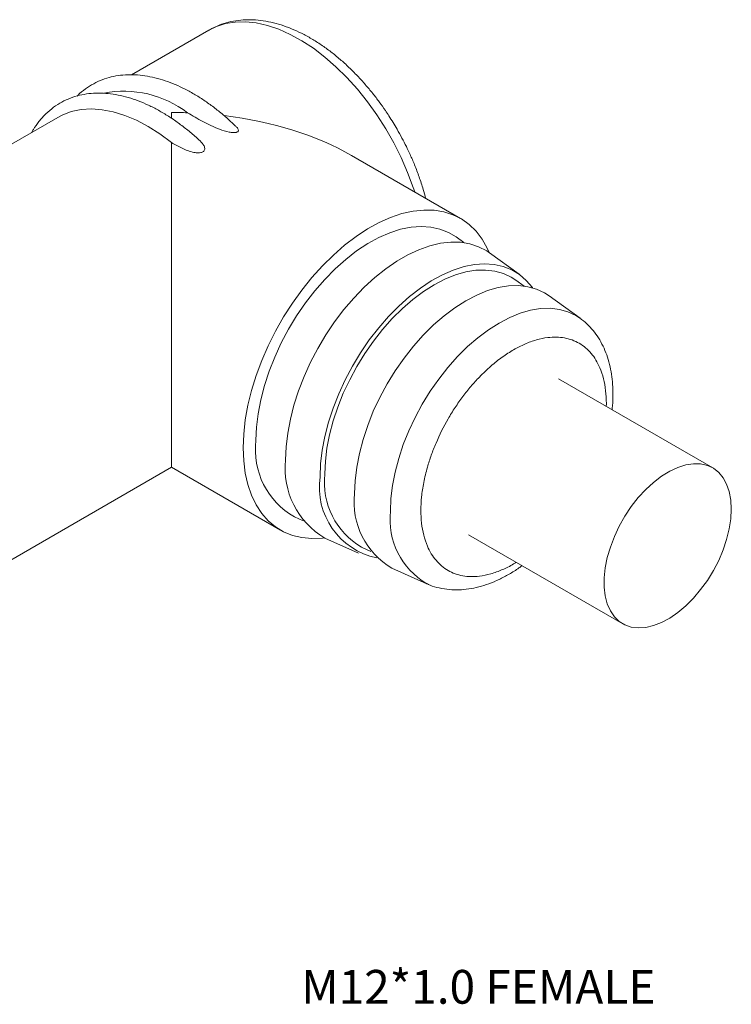
# Model space of a CAD drawing. Units: millimetres. Extents: x 3 to 348, y 13 to 253.
# Drawn here: x 61 to 92, y 181 to 225 of the extents above; entities that cross this region are included whole.
import ezdxf

# ---------------------------------------------------------------- set-up
doc = ezdxf.new("R2010")
doc.units = ezdxf.units.MM

msp = doc.modelspace()

# ---------------------------------------------------------------- linework, layer by layer
at = {"color": 7, "linetype": 'Continuous', "lineweight": 15}
for p, q in [((69.044, 224.169), (65.604, 222.183)), ((62.326, 220.291), (49.315, 212.78)), ((80.225, 215.801), (75.386, 218.594)), ((80.38, 214.721), (80.03, 214.974)), ((82.842, 213.313), (81.516, 214.271)), ((83.055, 212.79), (82.683, 213.058)), ((85.549, 211.358), (84.168, 212.356)), ((91.439, 204.708), (84.589, 208.663)), ((57.315, 198.923), (67.386, 204.738)), ((67.386, 204.738), (72.226, 201.944)), ((72.845, 202.526), (73.238, 202.35)), ((74.196, 201.591), (75.688, 200.922)), ((80.589, 201.734), (87.439, 197.78)), ((75.83, 201.187), (76.248, 200.999)), ((77.181, 200.252), (78.735, 199.555))]:
    msp.add_line(p, q, dxfattribs=at)
at = {"color": 8, "linetype": 'Continuous', "lineweight": 15}
msp.add_line((86.712, 207.578), (86.705, 207.441), dxfattribs=at)
at = {"color": 8, "linetype": 'Continuous', "lineweight": 15, "flags": 128}
for points in [[(78.192, 216.974), (78.124, 217.18), (77.877, 217.844), (77.589, 218.504), (77.264, 219.153), (76.904, 219.786), (76.513, 220.398), (76.092, 220.983), (75.646, 221.538), (75.178, 222.057), (74.693, 222.536), (74.194, 222.972), (73.686, 223.36), (73.172, 223.697), (72.657, 223.98), (72.146, 224.208), (71.642, 224.378), (71.149, 224.489), (70.672, 224.54), (70.215, 224.53), (69.781, 224.46), (69.374, 224.331), (69.044, 224.169)], [(77.114, 202.786), (77.137, 203.346), (77.207, 203.927), (77.322, 204.524), (77.481, 205.131), (77.684, 205.743), (77.927, 206.353), (78.21, 206.955), (78.528, 207.544), (78.879, 208.114), (79.259, 208.659), (79.665, 209.175), (80.094, 209.656), (80.54, 210.098), (80.999, 210.496), (81.468, 210.847), (81.941, 211.147), (82.414, 211.393), (82.883, 211.583), (83.342, 211.716), (83.788, 211.789), (84.216, 211.802), (84.623, 211.756), (85.003, 211.649), (85.354, 211.485), (85.537, 211.367)]]:
    msp.add_lwpolyline(points, dxfattribs=at)
at = {"color": 7, "linetype": 'Continuous', "lineweight": 15, "flags": 128}
for points in [[(67.386, 219.167), (66.868, 219.552), (66.345, 219.884), (65.822, 220.16), (65.303, 220.378), (64.793, 220.535), (64.296, 220.632), (63.817, 220.666), (63.359, 220.637), (62.926, 220.546), (62.522, 220.394), (62.326, 220.291)], [(67.386, 220.507), (67.386, 220.37), (67.386, 220.247)], [(67.386, 204.738), (67.386, 204.739), (67.386, 204.779), (67.386, 204.873), (67.386, 205.02), (67.386, 205.22), (67.386, 205.472), (67.386, 205.774), (67.386, 206.125), (67.386, 206.521), (67.386, 206.962), (67.386, 207.444), (67.386, 207.964), (67.386, 208.52), (67.386, 209.108), (67.386, 209.724), (67.386, 210.366), (67.386, 211.029), (67.386, 211.709), (67.386, 212.403), (67.386, 213.106), (67.386, 213.814), (67.386, 214.523), (67.386, 215.229), (67.386, 215.927), (67.386, 216.614), (67.386, 217.285), (67.386, 217.937), (67.386, 218.565), (67.386, 219.167)], [(70.568, 205.607), (70.592, 206.214), (70.662, 206.844), (70.778, 207.49), (70.94, 208.148), (71.145, 208.812), (71.392, 209.476), (71.679, 210.136), (72.004, 210.784), (72.364, 211.417), (72.756, 212.029), (73.177, 212.615), (73.623, 213.17), (74.09, 213.689), (74.576, 214.168), (75.074, 214.604), (75.583, 214.991), (76.097, 215.329), (76.611, 215.612), (77.123, 215.84), (77.627, 216.01), (78.12, 216.121), (78.597, 216.172), (79.054, 216.162), (79.488, 216.092), (79.894, 215.962), (80.271, 215.774), (80.613, 215.528), (80.92, 215.227), (81.187, 214.873), (81.414, 214.47), (81.497, 214.284)], [(80.03, 214.974), (79.692, 215.178), (79.316, 215.327), (78.911, 215.416), (78.481, 215.444), (78.03, 215.411), (77.563, 215.316), (77.082, 215.161), (76.594, 214.948), (76.102, 214.678), (75.612, 214.354), (75.127, 213.978), (74.652, 213.555), (74.192, 213.088), (73.751, 212.582), (73.334, 212.041), (72.943, 211.47), (72.583, 210.875), (72.256, 210.262), (71.967, 209.636), (71.718, 209.002), (71.511, 208.367), (71.347, 207.737), (71.23, 207.118), (71.159, 206.515), (71.135, 205.934)], [(72.454, 205.062), (72.478, 205.645), (72.548, 206.25), (72.664, 206.871), (72.826, 207.502), (73.031, 208.139), (73.277, 208.775), (73.564, 209.404), (73.887, 210.022), (74.244, 210.621), (74.632, 211.197), (75.047, 211.745), (75.485, 212.259), (75.944, 212.735), (76.417, 213.169), (76.902, 213.557), (77.393, 213.895), (77.886, 214.18), (78.378, 214.409), (78.862, 214.581), (79.336, 214.694), (79.794, 214.746), (80.232, 214.738), (80.647, 214.67), (81.035, 214.542), (81.392, 214.355), (81.516, 214.271)], [(73.986, 204.314), (74.01, 204.892), (74.081, 205.493), (74.198, 206.11), (74.36, 206.737), (74.567, 207.369), (74.815, 207.999), (75.103, 208.623), (75.427, 209.234), (75.786, 209.826), (76.175, 210.394), (76.591, 210.932), (77.03, 211.436), (77.488, 211.901), (77.96, 212.322), (78.443, 212.696), (78.931, 213.019), (79.421, 213.288), (79.907, 213.5), (80.385, 213.654), (80.851, 213.748), (81.3, 213.782), (81.728, 213.754), (82.131, 213.666), (82.505, 213.517), (82.847, 213.31), (83.154, 213.046), (83.422, 212.728), (83.434, 212.711)], [(74.199, 204.437), (74.222, 205), (74.292, 205.584), (74.408, 206.185), (74.569, 206.796), (74.772, 207.411), (75.017, 208.024), (75.301, 208.63), (75.621, 209.222), (75.974, 209.795), (76.357, 210.344), (76.765, 210.862), (77.196, 211.346), (77.645, 211.791), (78.107, 212.191), (78.578, 212.544), (79.054, 212.846), (79.53, 213.093), (80.001, 213.285), (80.463, 213.418), (80.912, 213.491), (81.342, 213.505), (81.751, 213.458), (82.134, 213.351), (82.487, 213.185), (82.683, 213.058)], [(75.518, 203.566), (75.542, 204.14), (75.613, 204.736), (75.731, 205.348), (75.895, 205.971), (76.103, 206.597), (76.352, 207.223), (76.642, 207.84), (76.968, 208.444), (77.328, 209.029), (77.718, 209.588), (78.135, 210.117), (78.574, 210.61), (79.031, 211.063), (79.502, 211.472), (79.983, 211.831), (80.468, 212.139), (80.953, 212.391), (81.434, 212.587), (81.905, 212.722), (82.362, 212.797), (82.801, 212.811), (83.218, 212.763), (83.608, 212.654), (83.968, 212.485), (84.168, 212.356)], [(74.175, 201.601), (74.09, 201.591), (73.623, 201.57), (73.177, 201.61), (72.756, 201.71), (72.364, 201.869), (72.004, 202.087), (71.679, 202.36), (71.392, 202.688), (71.145, 203.067), (70.94, 203.494), (70.778, 203.965), (70.662, 204.478), (70.592, 205.026), (70.568, 205.607)], [(92.267, 202.877), (92.244, 202.446), (92.175, 201.995), (92.061, 201.532), (91.904, 201.064), (91.706, 200.599), (91.471, 200.145), (91.203, 199.709), (90.905, 199.298), (90.584, 198.919), (90.244, 198.578), (89.89, 198.281), (89.53, 198.032), (89.167, 197.836), (88.81, 197.697), (88.462, 197.615), (88.131, 197.593), (87.821, 197.631), (87.537, 197.729), (87.285, 197.884), (87.069, 198.094), (86.891, 198.356), (86.755, 198.665), (86.663, 199.017), (86.616, 199.405), (86.616, 199.824), (86.663, 200.266), (86.755, 200.724), (86.891, 201.19), (87.069, 201.658), (87.285, 202.118), (87.537, 202.564), (87.821, 202.989), (88.131, 203.385), (88.462, 203.745), (88.81, 204.065), (89.167, 204.338), (89.53, 204.561), (89.89, 204.729), (90.244, 204.84), (90.584, 204.892), (90.905, 204.884), (91.203, 204.816), (91.471, 204.689), (91.706, 204.506), (91.904, 204.27), (92.061, 203.983), (92.175, 203.652), (92.244, 203.281), (92.267, 202.877)]]:
    msp.add_lwpolyline(points, dxfattribs=at)
at = {"color": 7, "linetype": 'Continuous', "lineweight": 15}
for centre, radius, start, end in [((65.251, 216.768), 4.687, 52.6643, 100.8026), ((74.565, 205.522), 3.455, 173.1561, 240.1304), ((76.009, 204.673), 3.576, 173.756, 239.5306), ((77.51, 204.064), 3.332, 173.5763, 239.7102), ((77.151, 203.844), 3.2, 171.5514, 258.3622), ((78.894, 203.186), 3.397, 173.5763, 239.7102)]:
    msp.add_arc(centre, radius, start, end, dxfattribs=at)
at = {"color": 8, "linetype": 'Continuous', "lineweight": 15}
msp.add_arc((80.409, 202.416), 3.316, 173.5943, 239.4942, dxfattribs=at)
at = {"color": 7, "linetype": 'Continuous', "lineweight": 15}
for start_param, end_param in [(1.508256, 1.570796), (0.785479, 1.362692)]:
    msp.add_ellipse((67.386, 213.975), major_axis=(11.314, 0), ratio=0.577382, start_param=start_param, end_param=end_param, dxfattribs=at)
for points, knots in [([(77.41, 219.761), (77.29, 219.961), (77.122, 220.243), (76.854, 220.645), (76.616, 220.981), (76.319, 221.367), (75.995, 221.756), (75.643, 222.143), (75.269, 222.518), (74.875, 222.875), (74.464, 223.21), (74.04, 223.517), (73.604, 223.793), (73.16, 224.035), (72.71, 224.24), (72.256, 224.406), (71.8, 224.528), (71.346, 224.607), (70.896, 224.638), (70.454, 224.621), (70.022, 224.555), (69.605, 224.435), (69.281, 224.306), (69.108, 224.2), (69.058, 224.169)], [0, 0, 0, 0, 0.057259, 0.080574, 0.119195, 0.159193, 0.201992, 0.246528, 0.292384, 0.339231, 0.386846, 0.43507, 0.483787, 0.532906, 0.582342, 0.631986, 0.681739, 0.731498, 0.781174, 0.830734, 0.880231, 0.929835, 0.979835, 1, 1, 1, 1]), ([(70.227, 219.906), (70.131, 219.998), (69.899, 220.22), (69.521, 220.539), (69.094, 220.867), (68.658, 221.164), (68.215, 221.428), (67.767, 221.656), (67.317, 221.847), (66.868, 221.997), (66.42, 222.107), (65.978, 222.173), (65.542, 222.194), (65.115, 222.168), (64.7, 222.095), (64.298, 221.97), (63.912, 221.795), (63.549, 221.559), (63.306, 221.371), (63.196, 221.249), (63.188, 221.239)], [0, 0, 0, 0, 0.040489, 0.096885, 0.153935, 0.211499, 0.269477, 0.3278, 0.386416, 0.44528, 0.504368, 0.56367, 0.6232, 0.683014, 0.743236, 0.804088, 0.865904, 0.929122, 0.994211, 1, 1, 1, 1]), ([(68.598, 219.292), (68.573, 219.316), (68.413, 219.468), (68.106, 219.722), (67.68, 220.051), (67.244, 220.347), (66.8, 220.611), (66.353, 220.84), (65.903, 221.03), (65.453, 221.181), (65.006, 221.29), (64.564, 221.356), (64.128, 221.378), (63.701, 221.352), (63.285, 221.278), (62.884, 221.154), (62.498, 220.977), (62.133, 220.746), (61.789, 220.457), (61.491, 220.12), (61.286, 219.839), (61.195, 219.666), (61.174, 219.626)], [0, 0, 0, 0, 0.009542, 0.060269, 0.111585, 0.163364, 0.215515, 0.267976, 0.3207, 0.373648, 0.426797, 0.480139, 0.533685, 0.587487, 0.641656, 0.696392, 0.751995, 0.808859, 0.867406, 0.928003, 0.983087, 1, 1, 1, 1]), ([(70.225, 219.904), (70.257, 219.875), (70.312, 219.826), (70.354, 219.75), (70.36, 219.692), (70.327, 219.652), (70.281, 219.63), (70.212, 219.616), (70.099, 219.614), (69.849, 219.649), (69.371, 219.806), (68.76, 220.103), (68.316, 220.364), (68.094, 220.494)], [0, 0, 0, 0, 0.055185, 0.096984, 0.139236, 0.160149, 0.181178, 0.20052, 0.230508, 0.283261, 0.426659, 0.712497, 1, 1, 1, 1]), ([(78.677, 216.695), (78.643, 216.825), (78.56, 217.142), (78.395, 217.638), (78.198, 218.158), (78.005, 218.606), (77.816, 219.004), (77.626, 219.378), (77.482, 219.632), (77.41, 219.761)], [0, 0, 0, 0, 0.126147, 0.305825, 0.476544, 0.628682, 0.741687, 0.869055, 1, 1, 1, 1]), ([(68.596, 219.289), (68.666, 219.224), (68.78, 219.119), (68.854, 218.973), (68.862, 218.878), (68.843, 218.819), (68.802, 218.773), (68.748, 218.742), (68.67, 218.719), (68.542, 218.709), (68.34, 218.736), (68.097, 218.809), (67.765, 218.955), (67.537, 219.082), (67.386, 219.167)], [0, 0, 0, 0, 0.147989, 0.239828, 0.282076, 0.317905, 0.343785, 0.369757, 0.394366, 0.436215, 0.514485, 0.636512, 0.75914, 1, 1, 1, 1]), ([(86.967, 207.29), (86.97, 207.314), (86.993, 207.5), (87.007, 207.841), (87.003, 208.309), (86.961, 208.765), (86.883, 209.207), (86.768, 209.629), (86.615, 210.029), (86.423, 210.402), (86.193, 210.744), (85.922, 211.049), (85.699, 211.257), (85.558, 211.348), (85.53, 211.366)], [0, 0, 0, 0, 0.014052, 0.108591, 0.204103, 0.300376, 0.397123, 0.494081, 0.590975, 0.687592, 0.783884, 0.880056, 0.976604, 1, 1, 1, 1]), ([(78.467, 202.819), (78.473, 203.016), (78.485, 203.416), (78.584, 204.062), (78.734, 204.687), (78.923, 205.275), (79.206, 205.998), (79.564, 206.715), (79.985, 207.397), (80.327, 207.882), (80.69, 208.336), (81.104, 208.793), (81.571, 209.237), (82.081, 209.642), (82.589, 209.971), (83.097, 210.228), (83.607, 210.412), (84.074, 210.508), (84.489, 210.529), (84.974, 210.482), (85.415, 210.323), (85.795, 210.056), (86.044, 209.805), (86.256, 209.509), (86.445, 209.139), (86.595, 208.687), (86.694, 208.155), (86.706, 207.768), (86.712, 207.578)], [0, 0, 0, 0, 0.038828, 0.078834, 0.119997, 0.152152, 0.184336, 0.249956, 0.282795, 0.315664, 0.347819, 0.380003, 0.42114, 0.461165, 0.5, 0.538809, 0.578835, 0.619997, 0.652152, 0.684336, 0.749956, 0.782795, 0.815664, 0.847819, 0.880003, 0.92114, 0.961159, 1, 1, 1, 1]), ([(78.727, 199.567), (78.775, 199.543), (78.953, 199.455), (79.291, 199.36), (79.722, 199.289), (80.162, 199.278), (80.599, 199.319), (81.045, 199.411), (81.495, 199.553), (81.946, 199.743), (82.391, 199.98), (82.732, 200.188), (82.92, 200.329), (82.965, 200.363)], [0, 0, 0, 0, 0.038713, 0.141932, 0.249414, 0.3482, 0.448951, 0.551387, 0.654979, 0.759117, 0.863268, 0.966954, 1, 1, 1, 1])]:
    msp.add_open_spline(points, degree=3, knots=knots, dxfattribs=at)
at = {"color": 8, "linetype": 'Continuous', "lineweight": 15}
msp.add_open_spline([(82.705, 200.513), (82.666, 200.488), (82.461, 200.352), (82.081, 200.173), (81.571, 199.983), (81.105, 199.889), (80.69, 199.868), (80.205, 199.915), (79.764, 200.074), (79.384, 200.341), (79.135, 200.592), (78.923, 200.888), (78.734, 201.258), (78.584, 201.71), (78.485, 202.242), (78.473, 202.629), (78.467, 202.819)], degree=3, knots=[0, 0, 0, 0, 0.017588, 0.09384, 0.172484, 0.25336, 0.31654, 0.379776, 0.508708, 0.573231, 0.637813, 0.700992, 0.764228, 0.845054, 0.923684, 1, 1, 1, 1], dxfattribs=at)

# ---------------------------------------------------------------- texts
at = {"color": 3, "insert": (88.893, 180.421), "char_height": 1.5, "attachment_point": 9}
msp.add_mtext('M12*1.0 FEMALE', dxfattribs=at)

doc.saveas('drawing.dxf')
